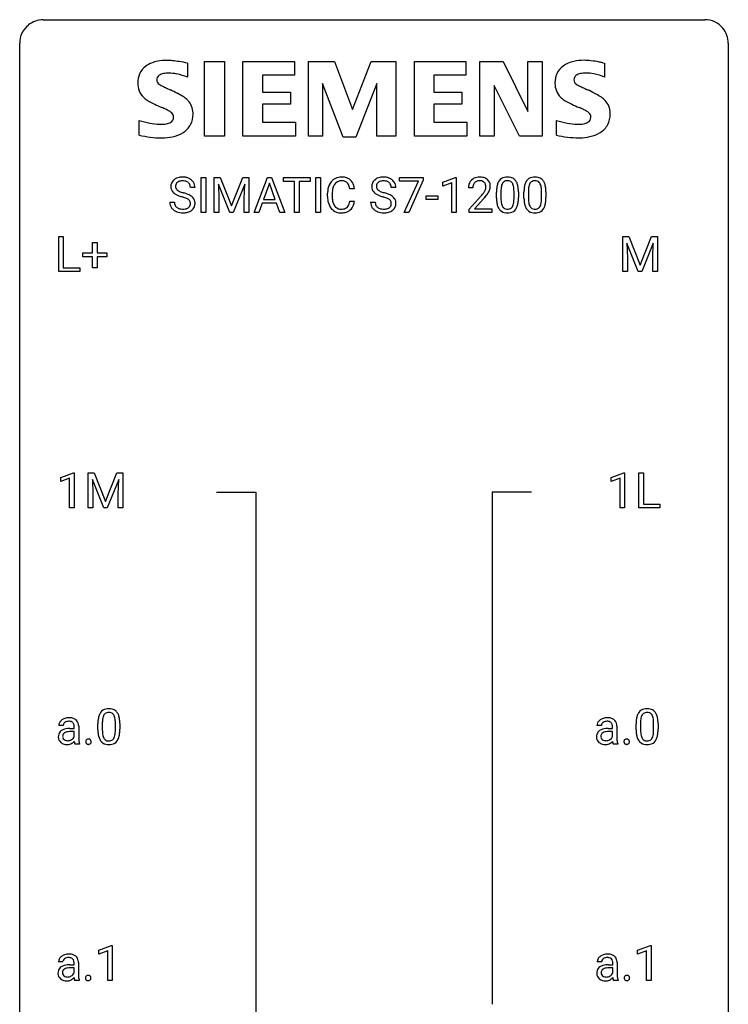
# Model space of a CAD drawing. Extents: x 2.8 to 26.6, y -2.8 to 92.5.
# Drawn here: x 2.8 to 26.6, y 59.4 to 92.5 of the extents above; entities that cross this region are included whole.
import ezdxf

# ---------------------------------------------------------------- set-up
doc = ezdxf.new("R2010")
doc.units = 0
doc.layers.add('DEFAULT_255_1_234', color=255, linetype='CONTINUOUS')
doc.layers.add('DEFAULT_255_2_778', color=255, linetype='CONTINUOUS')

msp = doc.modelspace()

# ---------------------------------------------------------------- linework, layer by layer
at = {"layer": 'DEFAULT_255_1_234'}
for p, q in [((8.881, 86), (8.881, 87.169)), ((8.881, 87.169), (9.035, 87.169)), ((9.035, 87.169), (9.035, 86)), ((9.317, 87.169), (9.516, 87.169)), ((9.317, 86), (9.317, 87.169)), ((9.516, 87.169), (9.898, 86.215)), ((9.898, 86.215), (10.281, 87.169)), ((10.281, 87.169), (10.481, 87.169)), ((10.481, 87.169), (10.481, 86)), ((10.654, 86), (11.101, 87.169)), ((11.101, 87.169), (11.236, 87.169)), ((11.236, 87.169), (11.683, 86)), ((11.64, 87.042), (11.64, 87.169)), ((11.64, 87.169), (12.545, 87.169)), ((12.015, 87.042), (11.64, 87.042)), ((12.015, 86), (12.015, 87.042)), ((12.545, 87.042), (12.169, 87.042)), ((12.169, 87.042), (12.169, 86)), ((12.545, 87.169), (12.545, 87.042)), ((12.729, 86), (12.729, 87.169)), ((12.729, 87.169), (12.884, 87.169)), ((12.884, 87.169), (12.884, 86)), ((15.545, 87.047), (15.545, 87.169)), ((15.545, 87.169), (16.336, 87.169)), ((16.178, 87.047), (15.545, 87.047)), ((15.696, 86), (16.178, 87.047)), ((16.336, 87.086), (15.851, 86)), ((16.336, 87.169), (16.336, 87.086)), ((16.998, 87.015), (17.423, 87.175)), ((16.998, 86.88), (16.998, 87.015)), ((17.297, 86.99), (16.998, 86.88)), ((17.297, 86), (17.297, 86.99)), ((17.423, 87.175), (17.446, 87.175)), ((17.446, 87.175), (17.446, 86)), ((8.669, 86.831), (8.514, 86.831)), ((9.839, 86), (9.456, 86.944)), ((9.456, 86.944), (9.471, 86.455)), ((10.341, 86.947), (9.957, 86)), ((10.326, 86.455), (10.341, 86.947)), ((11.168, 86.979), (10.97, 86.432)), ((11.367, 86.432), (11.168, 86.979)), ((14.026, 86.793), (13.871, 86.793)), ((15.419, 86.831), (15.264, 86.831)), ((18.008, 86.825), (17.859, 86.825)), ((18.801, 86.478), (18.801, 86.677)), ((18.949, 86.713), (18.949, 86.475)), ((19.39, 86.458), (19.39, 86.702)), ((19.539, 86.691), (19.539, 86.498)), ((19.724, 86.478), (19.724, 86.677)), ((19.873, 86.713), (19.873, 86.475)), ((20.314, 86.458), (20.314, 86.702)), ((20.462, 86.691), (20.462, 86.498)), ((7.822, 86.339), (7.977, 86.339)), ((9.471, 86.455), (9.471, 86)), ((10.326, 86), (10.326, 86.455)), ((10.97, 86.432), (11.367, 86.432)), ((13.125, 86.53), (13.125, 86.642)), ((13.28, 86.638), (13.28, 86.525)), ((13.871, 86.371), (14.026, 86.371)), ((14.572, 86.339), (14.727, 86.339)), ((16.437, 86.436), (16.437, 86.557)), ((16.437, 86.557), (16.829, 86.557)), ((16.829, 86.436), (16.437, 86.436)), ((16.829, 86.557), (16.829, 86.436)), ((17.882, 86.107), (18.287, 86.556)), ((18.374, 86.461), (18.061, 86.121)), ((9.035, 86), (8.881, 86)), ((9.471, 86), (9.317, 86)), ((9.957, 86), (9.839, 86)), ((10.481, 86), (10.326, 86)), ((10.813, 86), (10.654, 86)), ((10.923, 86.305), (10.813, 86)), ((11.413, 86.305), (10.923, 86.305)), ((11.525, 86), (11.413, 86.305)), ((11.683, 86), (11.525, 86)), ((12.169, 86), (12.015, 86)), ((12.884, 86), (12.729, 86)), ((15.851, 86), (15.696, 86)), ((17.446, 86), (17.297, 86)), ((17.882, 86), (17.882, 86.107)), ((18.648, 86), (17.882, 86)), ((18.061, 86.121), (18.648, 86.121)), ((18.648, 86.121), (18.648, 86)), ((4.09, 84.015), (4.09, 85.185)), ((4.09, 85.185), (4.245, 85.185)), ((4.245, 85.185), (4.245, 84.141)), ((23.045, 85.185), (23.244, 85.185)), ((23.045, 84.015), (23.045, 85.185)), ((23.244, 85.185), (23.627, 84.231)), ((23.627, 84.231), (24.009, 85.185)), ((24.009, 85.185), (24.209, 85.185)), ((24.209, 85.185), (24.209, 84.015)), ((5.228, 84.643), (5.228, 84.984)), ((5.228, 84.984), (5.377, 84.984)), ((5.377, 84.984), (5.377, 84.643)), ((23.567, 84.015), (23.184, 84.96)), ((23.184, 84.96), (23.199, 84.471)), ((24.069, 84.962), (23.685, 84.015)), ((24.055, 84.471), (24.069, 84.962)), ((4.902, 84.502), (4.902, 84.643)), ((4.902, 84.643), (5.228, 84.643)), ((5.228, 84.502), (4.902, 84.502)), ((5.228, 84.133), (5.228, 84.502)), ((5.377, 84.643), (5.703, 84.643)), ((5.703, 84.502), (5.377, 84.502)), ((5.377, 84.502), (5.377, 84.133)), ((5.703, 84.643), (5.703, 84.502)), ((23.199, 84.471), (23.199, 84.015)), ((24.055, 84.015), (24.055, 84.471)), ((4.799, 84.015), (4.09, 84.015)), ((4.245, 84.141), (4.799, 84.141)), ((4.799, 84.141), (4.799, 84.015)), ((5.377, 84.133), (5.228, 84.133)), ((23.199, 84.015), (23.045, 84.015)), ((23.685, 84.015), (23.567, 84.015)), ((24.209, 84.015), (24.055, 84.015)), ((4.158, 77.093), (4.584, 77.253)), ((4.158, 76.958), (4.158, 77.093)), ((4.458, 77.068), (4.158, 76.958)), ((4.458, 76.078), (4.458, 77.068)), ((4.584, 77.253), (4.607, 77.253)), ((4.607, 77.253), (4.607, 76.078)), ((5.081, 77.247), (5.28, 77.247)), ((5.081, 76.078), (5.081, 77.247)), ((5.28, 77.247), (5.663, 76.293)), ((5.663, 76.293), (6.045, 77.247)), ((6.045, 77.247), (6.245, 77.247)), ((6.245, 77.247), (6.245, 76.078)), ((22.658, 77.093), (23.084, 77.253)), ((22.658, 76.958), (22.658, 77.093)), ((22.958, 77.068), (22.658, 76.958)), ((22.958, 76.078), (22.958, 77.068)), ((23.084, 77.253), (23.107, 77.253)), ((23.107, 77.253), (23.107, 76.078)), ((23.581, 76.078), (23.581, 77.247)), ((23.581, 77.247), (23.736, 77.247)), ((23.736, 77.247), (23.736, 76.204)), ((5.603, 76.078), (5.22, 77.022)), ((5.22, 77.022), (5.235, 76.533)), ((6.105, 77.025), (5.721, 76.078)), ((6.091, 76.533), (6.105, 77.025)), ((5.235, 76.533), (5.235, 76.078)), ((6.091, 76.078), (6.091, 76.533)), ((4.607, 76.078), (4.458, 76.078)), ((5.235, 76.078), (5.081, 76.078)), ((5.721, 76.078), (5.603, 76.078)), ((6.245, 76.078), (6.091, 76.078)), ((23.107, 76.078), (22.958, 76.078)), ((24.29, 76.078), (23.581, 76.078)), ((23.736, 76.204), (24.29, 76.204)), ((24.29, 76.204), (24.29, 76.078)), ((5.406, 68.619), (5.406, 68.817)), ((5.555, 68.854), (5.555, 68.616)), ((5.996, 68.599), (5.996, 68.842)), ((6.145, 68.832), (6.145, 68.639)), ((23.493, 68.619), (23.493, 68.817)), ((23.641, 68.854), (23.641, 68.616)), ((24.082, 68.599), (24.082, 68.842)), ((24.231, 68.832), (24.231, 68.639)), ((4.241, 68.768), (4.092, 68.768)), ((4.468, 68.667), (4.612, 68.667)), ((4.612, 68.562), (4.496, 68.562)), ((4.612, 68.667), (4.612, 68.736)), ((4.612, 68.384), (4.612, 68.562)), ((4.761, 68.744), (4.761, 68.344)), ((22.327, 68.768), (22.178, 68.768)), ((22.554, 68.667), (22.698, 68.667)), ((22.698, 68.562), (22.582, 68.562)), ((22.698, 68.667), (22.698, 68.736)), ((22.698, 68.384), (22.698, 68.562)), ((22.847, 68.744), (22.847, 68.344)), ((4.791, 68.14), (4.635, 68.14)), ((4.791, 68.153), (4.791, 68.14)), ((22.878, 68.14), (22.722, 68.14)), ((22.878, 68.153), (22.878, 68.14)), ((5.442, 61.218), (5.868, 61.378)), ((5.442, 61.083), (5.442, 61.218)), ((5.742, 61.193), (5.442, 61.083)), ((5.742, 60.203), (5.742, 61.193)), ((5.868, 61.378), (5.891, 61.378)), ((5.891, 61.378), (5.891, 60.203)), ((23.545, 61.218), (23.971, 61.378)), ((23.545, 61.083), (23.545, 61.218)), ((23.845, 61.193), (23.545, 61.083)), ((23.845, 60.203), (23.845, 61.193)), ((23.971, 61.378), (23.994, 61.378)), ((23.994, 61.378), (23.994, 60.203)), ((4.233, 60.831), (4.083, 60.831)), ((4.459, 60.73), (4.604, 60.73)), ((4.604, 60.625), (4.487, 60.625)), ((4.604, 60.73), (4.604, 60.798)), ((4.604, 60.446), (4.604, 60.625)), ((4.752, 60.806), (4.752, 60.406)), ((22.336, 60.831), (22.186, 60.831)), ((22.562, 60.73), (22.707, 60.73)), ((22.707, 60.625), (22.59, 60.625)), ((22.707, 60.73), (22.707, 60.798)), ((22.707, 60.446), (22.707, 60.625)), ((22.855, 60.806), (22.855, 60.406)), ((4.783, 60.203), (4.627, 60.203)), ((4.783, 60.216), (4.783, 60.203)), ((5.891, 60.203), (5.742, 60.203)), ((22.886, 60.203), (22.73, 60.203)), ((22.886, 60.216), (22.886, 60.203)), ((23.994, 60.203), (23.845, 60.203))]:
    msp.add_line(p, q, dxfattribs=at)
for centre, radius, start, end in [((8.138, 86.871), 0.28, 132.4834, 181.0242), ((8.198, 86.815), 0.361, 129.2532, 133.4243), ((8.213, 86.793), 0.388, 101.9878, 128.8743), ((8.178, 86.879), 0.163, 127.7287, 176.7105), ((8.203, 86.849), 0.201, 114.0401, 127.9851), ((8.23, 86.785), 0.271, 99.0695, 113.7659), ((8.253, 86.621), 0.564, 89.5907, 102.3169), ((8.254, 86.64), 0.418, 89.6698, 99.231), ((8.26, 86.653), 0.532, 77.2361, 90.3248), ((8.257, 86.601), 0.457, 86.264, 90.0526), ((8.267, 86.722), 0.336, 73.7888, 86.6653), ((8.301, 86.832), 0.221, 48.5928, 74.1242), ((8.28, 86.75), 0.433, 63.8378, 77.0809), ((8.317, 86.852), 0.195, 14.9781, 48.2004), ((8.308, 86.801), 0.375, 45.9864, 64.1608), ((8.334, 86.831), 0.335, 32.2747, 45.6547), ((8.341, 86.833), 0.329, 359.6507, 32.613), ((13.605, 86.735), 0.464, 136.7831, 155.2473), ((13.566, 86.768), 0.413, 121.7633, 136.4281), ((13.58, 86.743), 0.441, 95.646, 121.5491), ((13.579, 86.789), 0.267, 109.2998, 143.3038), ((13.592, 86.738), 0.32, 89.3452, 108.5745), ((13.595, 86.632), 0.553, 89.9242, 96.1378), ((13.6, 86.644), 0.541, 76.6779, 90.4563), ((13.596, 86.62), 0.438, 87.3815, 90.0241), ((13.604, 86.726), 0.332, 74.7009, 87.8124), ((13.634, 86.833), 0.221, 47.4372, 75.0698), ((13.64, 86.803), 0.378, 47.4858, 76.9287), ((13.629, 86.834), 0.224, 27.8167, 46.4008), ((13.625, 86.793), 0.395, 16.5424, 46.8933), ((14.888, 86.871), 0.28, 132.4834, 181.0242), ((14.948, 86.815), 0.361, 129.2532, 133.4243), ((14.963, 86.793), 0.388, 101.9878, 128.8743), ((14.928, 86.879), 0.163, 127.7287, 176.7105), ((14.952, 86.849), 0.201, 114.0401, 127.9851), ((14.98, 86.785), 0.271, 99.0695, 113.7659), ((15.002, 86.621), 0.564, 89.5907, 102.3169), ((15.004, 86.64), 0.418, 89.6698, 99.231), ((15.009, 86.653), 0.532, 77.2361, 90.3248), ((15.007, 86.601), 0.457, 86.264, 90.0526), ((15.017, 86.722), 0.336, 73.7888, 86.6653), ((15.05, 86.832), 0.221, 48.5928, 74.1242), ((15.03, 86.75), 0.433, 63.8378, 77.0809), ((15.067, 86.852), 0.195, 14.9781, 48.2004), ((15.058, 86.801), 0.375, 45.9864, 64.1608), ((15.084, 86.831), 0.335, 32.2747, 45.6547), ((15.091, 86.833), 0.329, 359.6507, 32.613), ((18.186, 86.851), 0.324, 133.4541, 162.947), ((18.204, 86.832), 0.35, 100.7869, 133.4384), ((18.219, 86.856), 0.208, 136.1757, 166.3675), ((18.207, 86.866), 0.192, 129.7279, 135.7542), ((18.215, 86.854), 0.207, 102.1739, 129.2062), ((18.239, 86.677), 0.508, 89.6605, 101.3704), ((18.239, 86.75), 0.313, 89.5461, 102.5419), ((18.245, 86.683), 0.502, 78.2171, 90.413), ((18.242, 86.804), 0.259, 82.1602, 90.1506), ((18.256, 86.878), 0.184, 43.4415, 83.1661), ((18.281, 86.845), 0.336, 55.9268, 78.4889), ((18.248, 86.87), 0.195, 16.1715, 43.5284), ((18.3, 86.879), 0.297, 47.9292, 55.4054), ((18.311, 86.889), 0.283, 4.3348, 48.0561), ((19.252, 86.817), 0.437, 148.7922, 164.5684), ((19.157, 86.87), 0.328, 144.5884, 148.1176), ((19.123, 86.894), 0.286, 101.6441, 144.5142), ((19.148, 86.892), 0.168, 105.7981, 149.7388), ((19.166, 86.725), 0.46, 89.5284, 102.582), ((19.167, 86.826), 0.237, 89.3807, 105.6763), ((19.173, 86.721), 0.464, 77.0438, 90.5081), ((19.17, 86.8), 0.263, 81.106, 90.2185), ((19.188, 86.888), 0.173, 30.7408, 82.4657), ((19.214, 86.885), 0.295, 48.2779, 77.4995), ((19.221, 86.898), 0.281, 36.3142, 47.6306), ((19.134, 86.839), 0.386, 18.2932, 35.6769), ((20.176, 86.817), 0.437, 148.7922, 164.5684), ((20.081, 86.87), 0.328, 144.5884, 148.1176), ((20.047, 86.894), 0.286, 101.6441, 144.5142), ((20.072, 86.892), 0.168, 105.7981, 149.7388), ((20.089, 86.725), 0.46, 89.5284, 102.582), ((20.09, 86.826), 0.237, 89.3807, 105.6763), ((20.097, 86.721), 0.464, 77.0438, 90.5081), ((20.094, 86.8), 0.263, 81.106, 90.2185), ((20.112, 86.888), 0.173, 30.7408, 82.4657), ((20.137, 86.885), 0.295, 48.2779, 77.4995), ((20.145, 86.898), 0.281, 36.3142, 47.6306), ((20.058, 86.839), 0.386, 18.2932, 35.6769), ((8.139, 86.864), 0.28, 179.5062, 199.8695), ((8.132, 86.865), 0.274, 200.6782, 228.1764), ((8.181, 86.913), 0.342, 227.4065, 229.9881), ((8.246, 86.869), 0.232, 175.1779, 180.0582), ((8.162, 86.868), 0.147, 179.6142, 228.1246), ((8.206, 86.909), 0.207, 226.578, 230.88), ((8.253, 86.971), 0.285, 231.4635, 241.9261), ((8.373, 87.191), 0.536, 241.7179, 248.326), ((8.512, 87.535), 0.906, 248.2008, 252.4528), ((8.632, 87.907), 1.297, 252.3391, 254.3469), ((7.878, 85.209), 1.504, 71.0197, 74.4087), ((8.247, 86.833), 0.268, 359.4693, 14.9832), ((13.902, 86.646), 0.777, 169.5837, 180.2758), ((13.719, 86.68), 0.59, 155.0366, 169.6003), ((14.113, 86.64), 0.832, 174.342, 180.143), ((13.85, 86.669), 0.568, 162.9374, 174.6209), ((13.655, 86.731), 0.363, 143.0753, 163.1917), ((13.519, 86.775), 0.349, 15.7653, 27.9411), ((13.32, 86.717), 0.556, 7.8892, 15.9239), ((13.464, 86.74), 0.564, 5.4072, 17.0365), ((14.889, 86.864), 0.28, 179.5062, 199.8695), ((14.882, 86.865), 0.274, 200.6782, 228.1764), ((14.931, 86.913), 0.342, 227.4065, 229.9881), ((14.996, 86.869), 0.232, 175.1779, 180.0582), ((14.912, 86.868), 0.147, 179.6142, 228.1246), ((14.956, 86.909), 0.207, 226.578, 230.88), ((15.003, 86.971), 0.285, 231.4635, 241.9261), ((15.123, 87.191), 0.536, 241.7179, 248.326), ((15.261, 87.535), 0.906, 248.2008, 252.4528), ((15.382, 87.907), 1.297, 252.3391, 254.3469), ((14.628, 85.209), 1.504, 71.0197, 74.4087), ((14.996, 86.833), 0.268, 359.4693, 14.9832), ((18.266, 86.829), 0.407, 163.2879, 180.5582), ((18.32, 86.829), 0.312, 165.9093, 178.8684), ((18.406, 86.825), 0.398, 178.4382, 180.0084), ((17.466, 87.319), 1.119, 320.7373, 323.9737), ((17.858, 87.035), 0.635, 323.8962, 328.6421), ((18.063, 86.909), 0.395, 328.8299, 331.7899), ((18.163, 86.857), 0.282, 331.4255, 352.9365), ((18.197, 86.856), 0.248, 359.4866, 15.934), ((18.176, 86.854), 0.269, 353.2249, 0.0169), ((17.973, 86.983), 0.641, 326.9135, 338.3505), ((18.244, 86.878), 0.35, 337.8914, 358.9968), ((18.201, 86.872), 0.393, 359.9252, 5.5968), ((19.995, 86.682), 1.195, 173.7676, 180.2316), ((19.544, 86.733), 0.74, 164.3059, 173.9002), ((20.097, 86.703), 1.148, 177.8632, 179.5044), ((19.794, 86.717), 0.844, 172.0259, 178.0703), ((19.464, 86.765), 0.511, 163.3763, 172.1411), ((19.255, 86.828), 0.292, 149.4209, 163.6286), ((19.136, 86.854), 0.236, 24.2871, 31.3936), ((19.018, 86.804), 0.363, 12.0806, 23.8174), ((18.743, 86.743), 0.646, 4.8362, 12.2905), ((18.322, 86.705), 1.068, 359.809, 4.9408), ((18.88, 86.752), 0.654, 8.0247, 18.5605), ((18.463, 86.691), 1.075, 1.1274, 8.1718), ((18.14, 86.678), 1.399, 0.5424, 1.3863), ((20.919, 86.682), 1.195, 173.7676, 180.2316), ((20.467, 86.733), 0.74, 164.3059, 173.9002), ((21.021, 86.703), 1.148, 177.8632, 179.5044), ((20.718, 86.717), 0.844, 172.0259, 178.0703), ((20.388, 86.765), 0.511, 163.3763, 172.1411), ((20.178, 86.828), 0.292, 149.4209, 163.6286), ((20.059, 86.854), 0.236, 24.2871, 31.3936), ((19.942, 86.804), 0.363, 12.0806, 23.8174), ((19.667, 86.743), 0.646, 4.8362, 12.2905), ((19.246, 86.705), 1.068, 359.809, 4.9408), ((19.803, 86.752), 0.654, 8.0247, 18.5605), ((19.387, 86.691), 1.075, 1.1274, 8.1718), ((19.063, 86.678), 1.399, 0.5424, 1.3863), ((8.131, 86.335), 0.309, 179.2419, 215.2648), ((8.259, 87.013), 0.469, 230.4982, 241.8087), ((8.207, 86.336), 0.23, 179.3355, 199.1046), ((8.412, 87.293), 0.788, 241.6337, 249.0065), ((8.58, 87.726), 1.252, 248.9199, 254.144), ((7.794, 84.979), 1.604, 71.7183, 73.9259), ((7.973, 85.518), 1.037, 68.0063, 71.8053), ((8.145, 85.941), 0.58, 62.2515, 68.1221), ((8.047, 85.698), 0.986, 66.1847, 71.0864), ((8.284, 86.201), 0.285, 52.7386, 62.4979), ((8.203, 86.049), 0.603, 59.3536, 66.2692), ((8.366, 86.31), 0.149, 16.4723, 52.6262), ((8.321, 86.297), 0.196, 359.4179, 16.1972), ((8.292, 86.199), 0.428, 49.1021, 59.3294), ((8.374, 86.292), 0.304, 32.792, 49.2506), ((8.406, 86.315), 0.264, 31.1181, 32.4005), ((8.397, 86.312), 0.274, 8.1117, 30.7959), ((8.316, 86.298), 0.356, 359.8389, 8.4707), ((14.087, 86.53), 0.962, 179.9919, 181.5394), ((13.88, 86.519), 0.755, 181.1219, 193.8756), ((13.643, 86.457), 0.51, 193.548, 219.5757), ((14.02, 86.521), 0.739, 179.6818, 189.1505), ((13.77, 86.479), 0.486, 188.9911, 203.5773), ((13.319, 86.452), 0.558, 343.1446, 351.0106), ((13.165, 86.481), 0.715, 350.7157, 351.1602), ((13.478, 86.43), 0.551, 340.1774, 353.7814), ((14.881, 86.335), 0.309, 179.2419, 215.2648), ((15.009, 87.013), 0.469, 230.4982, 241.8087), ((14.957, 86.336), 0.23, 179.3355, 199.1046), ((15.162, 87.293), 0.788, 241.6337, 249.0065), ((15.33, 87.726), 1.252, 248.9199, 254.144), ((14.544, 84.979), 1.604, 71.7183, 73.9259), ((14.723, 85.518), 1.037, 68.0063, 71.8053), ((14.895, 85.941), 0.58, 62.2515, 68.1221), ((14.797, 85.698), 0.986, 66.1847, 71.0864), ((15.034, 86.201), 0.285, 52.7386, 62.4979), ((14.953, 86.049), 0.603, 59.3536, 66.2692), ((15.116, 86.31), 0.149, 16.4723, 52.6262), ((15.07, 86.297), 0.196, 359.4179, 16.1972), ((15.042, 86.199), 0.428, 49.1021, 59.3294), ((15.123, 86.292), 0.304, 32.792, 49.2506), ((15.156, 86.315), 0.264, 31.1181, 32.4005), ((15.147, 86.312), 0.274, 8.1117, 30.7959), ((15.066, 86.298), 0.356, 359.8389, 8.4707), ((16.938, 87.749), 1.801, 318.5132, 320.7828), ((17.191, 87.554), 1.611, 317.2587, 319.9046), ((17.574, 87.238), 1.115, 319.6473, 327.0958), ((20.153, 86.496), 1.353, 180.7449, 181.151), ((19.873, 86.486), 1.072, 180.8976, 188.0056), ((19.477, 86.428), 0.673, 187.8816, 198.2347), ((19.99, 86.472), 1.04, 179.7996, 185.246), ((19.585, 86.433), 0.634, 185.1412, 193.008), ((18.874, 86.406), 0.512, 343.0499, 351.9393), ((18.528, 86.457), 0.862, 351.8069, 357.7959), ((18.204, 86.473), 1.186, 357.5872, 359.2678), ((18.778, 86.442), 0.758, 344.4935, 353.9765), ((18.314, 86.494), 1.225, 353.8442, 0.2288), ((21.077, 86.496), 1.353, 180.7449, 181.151), ((20.797, 86.486), 1.072, 180.8976, 188.0056), ((20.401, 86.428), 0.673, 187.8816, 198.2347), ((20.913, 86.472), 1.04, 179.7996, 185.246), ((20.509, 86.433), 0.634, 185.1412, 193.008), ((19.798, 86.406), 0.512, 343.0499, 351.9393), ((19.451, 86.457), 0.862, 351.8069, 357.7959), ((19.128, 86.473), 1.186, 357.5872, 359.2678), ((19.702, 86.442), 0.758, 344.4935, 353.9765), ((19.238, 86.494), 1.225, 353.8442, 0.2288), ((8.158, 86.354), 0.342, 215.3403, 233.0843), ((8.213, 86.429), 0.436, 233.167, 246.4951), ((8.174, 86.327), 0.196, 199.8829, 232.7063), ((8.255, 86.517), 0.533, 246.1383, 248.0543), ((8.221, 86.387), 0.272, 232.3738, 255.5137), ((8.261, 86.536), 0.553, 248.2708, 270.4056), ((8.256, 86.511), 0.401, 255.2446, 267.5321), ((8.264, 86.634), 0.525, 267.1558, 270.0287), ((8.267, 86.59), 0.48, 269.7, 278.166), ((8.278, 86.56), 0.576, 272.4383, 284.6465), ((8.293, 86.417), 0.305, 278.0231, 290.6255), ((8.327, 86.324), 0.206, 290.662, 307.0371), ((8.327, 86.378), 0.387, 284.3734, 307.1424), ((8.358, 86.287), 0.159, 306.3944, 355.3031), ((8.306, 86.295), 0.21, 354.366, 0.0699), ((8.35, 86.342), 0.345, 307.6552, 308.453), ((8.396, 86.291), 0.276, 307.5917, 336.4316), ((8.378, 86.293), 0.293, 337.4731, 0.7537), ((13.56, 86.387), 0.401, 219.3627, 250.0612), ((13.662, 86.434), 0.369, 203.9077, 215.1312), ((13.569, 86.363), 0.252, 213.9072, 263.8849), ((13.577, 86.45), 0.467, 250.7885, 270.6489), ((13.582, 86.441), 0.332, 263.1759, 270.1031), ((13.585, 86.566), 0.456, 269.672, 279.0609), ((13.588, 86.565), 0.581, 269.9359, 282.8096), ((13.612, 86.405), 0.293, 278.875, 293.6347), ((13.632, 86.383), 0.394, 282.4333, 310.7514), ((13.644, 86.33), 0.211, 293.8553, 310.0519), ((13.644, 86.323), 0.206, 311.0647, 332.0108), ((13.525, 86.389), 0.342, 331.6589, 343.2879), ((13.635, 86.372), 0.384, 311.4559, 340.4422), ((14.908, 86.354), 0.342, 215.3403, 233.0843), ((14.963, 86.429), 0.436, 233.167, 246.4951), ((14.924, 86.327), 0.196, 199.8829, 232.7063), ((15.005, 86.517), 0.533, 246.1383, 248.0543), ((14.971, 86.387), 0.272, 232.3738, 255.5137), ((15.011, 86.536), 0.553, 248.2708, 270.4056), ((15.005, 86.511), 0.401, 255.2446, 267.5321), ((15.014, 86.634), 0.525, 267.1558, 270.0287), ((15.017, 86.59), 0.48, 269.7, 278.166), ((15.028, 86.56), 0.576, 272.4383, 284.6465), ((15.043, 86.417), 0.305, 278.0231, 290.6255), ((15.077, 86.324), 0.206, 290.662, 307.0371), ((15.077, 86.378), 0.387, 284.3734, 307.1424), ((15.107, 86.287), 0.159, 306.3944, 355.3031), ((15.056, 86.295), 0.21, 354.366, 0.0699), ((15.1, 86.342), 0.345, 307.6552, 308.453), ((15.146, 86.291), 0.276, 307.5917, 336.4316), ((15.128, 86.293), 0.293, 337.4731, 0.7537), ((19.229, 86.345), 0.41, 197.9694, 215.2624), ((19.127, 86.276), 0.287, 215.8618, 257.2789), ((19.321, 86.371), 0.363, 192.7898, 205.2508), ((19.216, 86.324), 0.248, 205.8005, 211.2538), ((19.164, 86.289), 0.185, 210.379, 238.4008), ((19.167, 86.431), 0.447, 256.6229, 270.5104), ((19.162, 86.294), 0.188, 239.6521, 265.9794), ((19.171, 86.361), 0.256, 265.1315, 270.0603), ((19.174, 86.328), 0.224, 269.3315, 287.2178), ((19.174, 86.443), 0.459, 269.5977, 281.6734), ((19.187, 86.278), 0.171, 287.7958, 329.0809), ((19.214, 86.276), 0.288, 280.5801, 324.9173), ((19.092, 86.338), 0.284, 328.6635, 343.3325), ((19.177, 86.302), 0.334, 324.9352, 328.616), ((19.077, 86.357), 0.447, 329.2804, 344.7473), ((20.152, 86.345), 0.41, 197.9694, 215.2624), ((20.05, 86.276), 0.287, 215.8618, 257.2789), ((20.245, 86.371), 0.363, 192.7898, 205.2508), ((20.14, 86.324), 0.248, 205.8005, 211.2538), ((20.088, 86.289), 0.185, 210.379, 238.4008), ((20.091, 86.431), 0.447, 256.6229, 270.5104), ((20.086, 86.294), 0.188, 239.6521, 265.9794), ((20.094, 86.361), 0.256, 265.1315, 270.0603), ((20.097, 86.328), 0.224, 269.3315, 287.2178), ((20.098, 86.443), 0.459, 269.5977, 281.6734), ((20.111, 86.278), 0.171, 287.7958, 329.0809), ((20.138, 86.276), 0.288, 280.5801, 324.9173), ((20.015, 86.338), 0.284, 328.6635, 343.3325), ((20.1, 86.302), 0.334, 324.9352, 328.616), ((20.001, 86.357), 0.447, 329.2804, 344.7473), ((8.265, 86.74), 0.756, 269.9708, 272.8178), ((13.582, 86.71), 0.727, 270.0021, 270.3582), ((15.015, 86.74), 0.756, 269.9708, 272.8178), ((5.858, 68.957), 0.437, 148.7922, 164.5684), ((5.763, 69.01), 0.328, 144.5884, 148.1176), ((5.729, 69.034), 0.286, 101.6441, 144.5142), ((5.754, 69.033), 0.168, 105.7981, 149.7388), ((5.771, 68.865), 0.46, 89.5284, 102.582), ((5.773, 68.966), 0.237, 89.3807, 105.6763), ((5.779, 68.862), 0.464, 77.0438, 90.5081), ((5.776, 68.941), 0.263, 81.106, 90.2185), ((5.794, 69.029), 0.173, 30.7408, 82.4657), ((5.819, 69.026), 0.295, 48.2779, 77.4995), ((5.827, 69.039), 0.281, 36.3142, 47.6306), ((5.74, 68.98), 0.386, 18.2932, 35.6769), ((23.945, 68.957), 0.437, 148.7922, 164.5684), ((23.849, 69.01), 0.328, 144.5884, 148.1176), ((23.815, 69.034), 0.286, 101.6441, 144.5142), ((23.841, 69.033), 0.168, 105.7981, 149.7388), ((23.858, 68.865), 0.46, 89.5284, 102.582), ((23.859, 68.966), 0.237, 89.3807, 105.6763), ((23.866, 68.862), 0.464, 77.0438, 90.5081), ((23.862, 68.941), 0.263, 81.106, 90.2185), ((23.88, 69.029), 0.173, 30.7408, 82.4657), ((23.906, 69.026), 0.295, 48.2779, 77.4995), ((23.913, 69.039), 0.281, 36.3142, 47.6306), ((23.826, 68.98), 0.386, 18.2932, 35.6769), ((4.282, 68.767), 0.19, 151.6375, 179.6794), ((4.342, 68.737), 0.257, 142.4988, 152.1325), ((4.374, 68.712), 0.298, 120.8285, 142.4132), ((4.415, 68.647), 0.375, 113.9638, 121.187), ((4.349, 68.769), 0.108, 141.3334, 180.3475), ((4.429, 68.614), 0.411, 93.3785, 113.8198), ((4.387, 68.739), 0.156, 126.173, 141.5004), ((4.411, 68.709), 0.195, 103.4485, 126.5404), ((4.426, 68.645), 0.26, 89.5853, 103.4592), ((4.437, 68.538), 0.488, 89.9746, 93.7491), ((4.429, 68.586), 0.32, 85.3352, 90.0851), ((4.44, 68.541), 0.484, 79.1326, 90.3872), ((4.438, 68.678), 0.228, 72.611, 85.7233), ((4.463, 68.754), 0.148, 45.8098, 73.0032), ((4.473, 68.704), 0.319, 60.1436, 79.3655), ((4.459, 68.752), 0.151, 14.2187, 45.2026), ((4.498, 68.753), 0.263, 48.6192, 59.6467), ((4.503, 68.759), 0.255, 9.0349, 48.4845), ((4.396, 68.736), 0.365, 1.209, 10.0233), ((6.601, 68.822), 1.195, 173.7676, 180.2316), ((6.149, 68.873), 0.74, 164.3059, 173.9002), ((6.703, 68.844), 1.148, 177.8632, 179.5044), ((6.4, 68.858), 0.844, 172.0259, 178.0703), ((6.07, 68.905), 0.511, 163.3763, 172.1411), ((5.861, 68.969), 0.292, 149.4209, 163.6286), ((5.742, 68.995), 0.236, 24.2871, 31.3936), ((5.624, 68.945), 0.363, 12.0806, 23.8174), ((5.349, 68.884), 0.646, 4.8362, 12.2905), ((4.928, 68.846), 1.068, 359.809, 4.9408), ((5.485, 68.893), 0.654, 8.0247, 18.5605), ((5.069, 68.831), 1.075, 1.1274, 8.1718), ((4.746, 68.819), 1.399, 0.5424, 1.3863), ((22.368, 68.767), 0.19, 151.6375, 179.6794), ((22.428, 68.737), 0.257, 142.4988, 152.1325), ((22.46, 68.712), 0.298, 120.8285, 142.4132), ((22.502, 68.647), 0.375, 113.9638, 121.187), ((22.436, 68.769), 0.108, 141.3334, 180.3475), ((22.515, 68.614), 0.411, 93.3785, 113.8198), ((22.474, 68.739), 0.156, 126.173, 141.5004), ((22.497, 68.709), 0.195, 103.4485, 126.5404), ((22.513, 68.645), 0.26, 89.5853, 103.4592), ((22.523, 68.538), 0.488, 89.9746, 93.7491), ((22.515, 68.586), 0.32, 85.3352, 90.0851), ((22.527, 68.541), 0.484, 79.1326, 90.3872), ((22.524, 68.678), 0.228, 72.611, 85.7233), ((22.549, 68.754), 0.148, 45.8098, 73.0032), ((22.559, 68.704), 0.319, 60.1436, 79.3655), ((22.545, 68.752), 0.151, 14.2187, 45.2026), ((22.585, 68.753), 0.263, 48.6192, 59.6467), ((22.59, 68.759), 0.255, 9.0349, 48.4845), ((22.482, 68.736), 0.365, 1.209, 10.0233), ((24.688, 68.822), 1.195, 173.7676, 180.2316), ((24.236, 68.873), 0.74, 164.3059, 173.9002), ((24.789, 68.844), 1.148, 177.8632, 179.5044), ((24.486, 68.858), 0.844, 172.0259, 178.0703), ((24.156, 68.905), 0.511, 163.3763, 172.1411), ((23.947, 68.969), 0.292, 149.4209, 163.6286), ((23.828, 68.995), 0.236, 24.2871, 31.3936), ((23.711, 68.945), 0.363, 12.0806, 23.8174), ((23.435, 68.884), 0.646, 4.8362, 12.2905), ((23.014, 68.846), 1.068, 359.809, 4.9408), ((23.572, 68.893), 0.654, 8.0247, 18.5605), ((23.156, 68.831), 1.075, 1.1274, 8.1718), ((22.832, 68.819), 1.399, 0.5424, 1.3863), ((4.359, 68.385), 0.285, 161.0341, 180.6821), ((4.315, 68.396), 0.239, 125.0524, 160.2034), ((4.381, 68.306), 0.351, 106.2672, 125.4299), ((4.353, 68.407), 0.131, 137.4539, 182.1083), ((4.381, 68.373), 0.174, 109.0087, 135.3266), ((4.438, 68.119), 0.547, 95.4857, 106.5349), ((4.447, 68.195), 0.364, 96.9938, 109.7782), ((4.465, 67.869), 0.798, 89.8515, 95.7225), ((4.491, 67.865), 0.697, 89.6429, 97.2871), ((4.401, 68.737), 0.211, 359.5037, 14.3185), ((6.759, 68.637), 1.353, 180.7449, 181.151), ((6.479, 68.626), 1.072, 180.8976, 188.0056), ((6.083, 68.569), 0.673, 187.8816, 198.2347), ((6.595, 68.612), 1.04, 179.7996, 185.246), ((6.191, 68.574), 0.634, 185.1412, 193.008), ((5.48, 68.546), 0.512, 343.0499, 351.9393), ((5.133, 68.597), 0.862, 351.8069, 357.7959), ((4.81, 68.614), 1.186, 357.5872, 359.2678), ((5.384, 68.582), 0.758, 344.4935, 353.9765), ((4.92, 68.634), 1.225, 353.8442, 0.2288), ((22.445, 68.385), 0.285, 161.0341, 180.6821), ((22.401, 68.396), 0.239, 125.0524, 160.2034), ((22.467, 68.306), 0.351, 106.2672, 125.4299), ((22.44, 68.407), 0.131, 137.4539, 182.1083), ((22.467, 68.373), 0.174, 109.0087, 135.3266), ((22.525, 68.119), 0.547, 95.4857, 106.5349), ((22.534, 68.195), 0.364, 96.9938, 109.7782), ((22.552, 67.869), 0.798, 89.8515, 95.7225), ((22.578, 67.865), 0.697, 89.6429, 97.2871), ((22.488, 68.737), 0.211, 359.5037, 14.3185), ((24.845, 68.637), 1.353, 180.7449, 181.151), ((24.565, 68.626), 1.072, 180.8976, 188.0056), ((24.17, 68.569), 0.673, 187.8816, 198.2347), ((24.682, 68.612), 1.04, 179.7996, 185.246), ((24.278, 68.574), 0.634, 185.1412, 193.008), ((23.566, 68.546), 0.512, 343.0499, 351.9393), ((23.22, 68.597), 0.862, 351.8069, 357.7959), ((22.896, 68.614), 1.186, 357.5872, 359.2678), ((23.47, 68.582), 0.758, 344.4935, 353.9765), ((23.006, 68.634), 1.225, 353.8442, 0.2288), ((4.367, 68.381), 0.293, 179.9841, 182.768), ((4.308, 68.375), 0.234, 181.8953, 229.5704), ((4.341, 68.407), 0.279, 228.6141, 255.355), ((4.391, 68.401), 0.168, 179.4393, 195.72), ((4.35, 68.389), 0.125, 195.8684, 230.1572), ((4.374, 68.418), 0.163, 230.1531, 259.7486), ((4.364, 68.496), 0.372, 255.4034, 270.4753), ((4.388, 68.484), 0.23, 259.2464, 270.2915), ((4.37, 68.456), 0.332, 269.5042, 293.248), ((4.389, 68.515), 0.261, 270.0069, 300.5035), ((4.357, 68.474), 0.353, 294.008, 316.7604), ((4.401, 68.502), 0.244, 299.5482, 315.6095), ((4.43, 68.472), 0.202, 315.868, 334.0597), ((5.34, 68.319), 0.731, 186.869, 189.1979), ((5.059, 68.273), 0.446, 189.1576, 192.3971), ((4.863, 68.23), 0.245, 192.2919, 197.3449), ((4.739, 68.191), 0.116, 197.0791, 205.8742), ((5.524, 68.341), 0.764, 179.8161, 185.3206), ((5.255, 68.315), 0.493, 185.2474, 192.7954), ((5.079, 68.275), 0.312, 192.7198, 202.9585), ((5.104, 68.219), 0.107, 163.5418, 180.5078), ((5.11, 68.218), 0.113, 179.9643, 183.9868), ((5.083, 68.215), 0.0861, 182.9228, 222.5983), ((5.085, 68.224), 0.0871, 138.1647, 163.2316), ((5.073, 68.234), 0.0724, 105.6856, 137.8495), ((5.07, 68.202), 0.0679, 222.6244, 239.2478), ((5.078, 68.218), 0.085, 239.7588, 259.3114), ((5.085, 68.196), 0.113, 92.6088, 106.1991), ((5.087, 68.265), 0.134, 259.0491, 270.418), ((5.088, 68.156), 0.152, 89.9661, 93.0733), ((5.089, 68.178), 0.13, 78.4379, 90.4312), ((5.088, 68.287), 0.156, 269.9524, 273.5464), ((5.092, 68.247), 0.115, 273.1293, 286.3135), ((5.099, 68.223), 0.0841, 56.8961, 78.736), ((5.104, 68.209), 0.0755, 285.8515, 315.9415), ((5.105, 68.234), 0.0714, 42.65, 56.3125), ((5.093, 68.222), 0.0888, 3.8143, 42.6366), ((5.098, 68.214), 0.0834, 316.0805, 340.3842), ((5.086, 68.217), 0.095, 340.9376, 0.5751), ((5.064, 68.218), 0.118, 359.9477, 4.8306), ((5.835, 68.485), 0.41, 197.9694, 215.2624), ((5.732, 68.417), 0.287, 215.8618, 257.2789), ((5.927, 68.511), 0.363, 192.7898, 205.2508), ((5.822, 68.465), 0.248, 205.8005, 211.2538), ((5.77, 68.43), 0.185, 210.379, 238.4008), ((5.773, 68.572), 0.447, 256.6229, 270.5104), ((5.768, 68.434), 0.188, 239.6521, 265.9794), ((5.776, 68.502), 0.256, 265.1315, 270.0603), ((5.779, 68.469), 0.224, 269.3315, 287.2178), ((5.78, 68.584), 0.459, 269.5977, 281.6734), ((5.793, 68.419), 0.171, 287.7958, 329.0809), ((5.82, 68.417), 0.288, 280.5801, 324.9173), ((5.697, 68.479), 0.284, 328.6635, 343.3325), ((5.782, 68.443), 0.334, 324.9352, 328.616), ((5.683, 68.497), 0.447, 329.2804, 344.7473), ((22.453, 68.381), 0.293, 179.9841, 182.768), ((22.394, 68.375), 0.234, 181.8953, 229.5704), ((22.427, 68.407), 0.279, 228.6141, 255.355), ((22.477, 68.401), 0.168, 179.4393, 195.72), ((22.436, 68.389), 0.125, 195.8684, 230.1572), ((22.46, 68.418), 0.163, 230.1531, 259.7486), ((22.45, 68.496), 0.372, 255.4034, 270.4753), ((22.474, 68.484), 0.23, 259.2464, 270.2915), ((22.456, 68.456), 0.332, 269.5042, 293.248), ((22.475, 68.515), 0.261, 270.0069, 300.5035), ((22.443, 68.474), 0.353, 294.008, 316.7604), ((22.487, 68.502), 0.244, 299.5482, 315.6095), ((22.516, 68.472), 0.202, 315.868, 334.0597), ((23.426, 68.319), 0.731, 186.869, 189.1979), ((23.145, 68.273), 0.446, 189.1576, 192.3971), ((22.95, 68.23), 0.245, 192.2919, 197.3449), ((22.826, 68.191), 0.116, 197.0791, 205.8742), ((23.611, 68.341), 0.764, 179.8161, 185.3206), ((23.341, 68.315), 0.493, 185.2474, 192.7954), ((23.165, 68.275), 0.312, 192.7198, 202.9585), ((23.19, 68.219), 0.107, 163.5418, 180.5078), ((23.196, 68.218), 0.113, 179.9643, 183.9868), ((23.169, 68.215), 0.0861, 182.9228, 222.5983), ((23.171, 68.224), 0.0871, 138.1647, 163.2316), ((23.16, 68.234), 0.0724, 105.6856, 137.8495), ((23.156, 68.202), 0.0679, 222.6244, 239.2478), ((23.164, 68.218), 0.085, 239.7588, 259.3114), ((23.172, 68.196), 0.113, 92.6088, 106.1991), ((23.174, 68.265), 0.134, 259.0491, 270.418), ((23.175, 68.156), 0.152, 89.9661, 93.0733), ((23.176, 68.178), 0.13, 78.4379, 90.4312), ((23.175, 68.287), 0.156, 269.9524, 273.5464), ((23.178, 68.247), 0.115, 273.1293, 286.3135), ((23.185, 68.223), 0.0841, 56.8961, 78.736), ((23.19, 68.209), 0.0755, 285.8515, 315.9415), ((23.192, 68.234), 0.0714, 42.65, 56.3125), ((23.179, 68.222), 0.0888, 3.8143, 42.6366), ((23.184, 68.214), 0.0834, 316.0805, 340.3842), ((23.173, 68.217), 0.095, 340.9376, 0.5751), ((23.15, 68.218), 0.118, 359.9477, 4.8306), ((23.921, 68.485), 0.41, 197.9694, 215.2624), ((23.819, 68.417), 0.287, 215.8618, 257.2789), ((24.013, 68.511), 0.363, 192.7898, 205.2508), ((23.909, 68.465), 0.248, 205.8005, 211.2538), ((23.856, 68.43), 0.185, 210.379, 238.4008), ((23.859, 68.572), 0.447, 256.6229, 270.5104), ((23.854, 68.434), 0.188, 239.6521, 265.9794), ((23.863, 68.502), 0.256, 265.1315, 270.0603), ((23.866, 68.469), 0.224, 269.3315, 287.2178), ((23.866, 68.584), 0.459, 269.5977, 281.6734), ((23.879, 68.419), 0.171, 287.7958, 329.0809), ((23.906, 68.417), 0.288, 280.5801, 324.9173), ((23.784, 68.479), 0.284, 328.6635, 343.3325), ((23.869, 68.443), 0.334, 324.9352, 328.616), ((23.769, 68.497), 0.447, 329.2804, 344.7473), ((4.274, 60.83), 0.19, 151.6375, 179.6794), ((4.334, 60.8), 0.257, 142.4988, 152.1325), ((4.366, 60.775), 0.298, 120.8285, 142.4132), ((4.407, 60.71), 0.375, 113.9638, 121.187), ((4.341, 60.832), 0.108, 141.3334, 180.3475), ((4.421, 60.677), 0.411, 93.3785, 113.8198), ((4.379, 60.802), 0.156, 126.173, 141.5004), ((4.403, 60.771), 0.195, 103.4485, 126.5404), ((4.418, 60.708), 0.26, 89.5853, 103.4592), ((4.428, 60.6), 0.488, 89.9746, 93.7491), ((4.42, 60.649), 0.32, 85.3352, 90.0851), ((4.432, 60.604), 0.484, 79.1326, 90.3872), ((4.429, 60.74), 0.228, 72.611, 85.7233), ((4.454, 60.816), 0.148, 45.8098, 73.0032), ((4.464, 60.766), 0.319, 60.1436, 79.3655), ((4.451, 60.815), 0.151, 14.2187, 45.2026), ((4.49, 60.816), 0.263, 48.6192, 59.6467), ((4.495, 60.822), 0.255, 9.0349, 48.4845), ((4.387, 60.798), 0.365, 1.209, 10.0233), ((22.377, 60.83), 0.19, 151.6375, 179.6794), ((22.437, 60.8), 0.257, 142.4988, 152.1325), ((22.469, 60.775), 0.298, 120.8285, 142.4132), ((22.51, 60.71), 0.375, 113.9638, 121.187), ((22.444, 60.832), 0.108, 141.3334, 180.3475), ((22.524, 60.677), 0.411, 93.3785, 113.8198), ((22.482, 60.802), 0.156, 126.173, 141.5004), ((22.506, 60.771), 0.195, 103.4485, 126.5404), ((22.521, 60.708), 0.26, 89.5853, 103.4592), ((22.531, 60.6), 0.488, 89.9746, 93.7491), ((22.523, 60.649), 0.32, 85.3352, 90.0851), ((22.535, 60.604), 0.484, 79.1326, 90.3872), ((22.532, 60.74), 0.228, 72.611, 85.7233), ((22.557, 60.816), 0.148, 45.8098, 73.0032), ((22.567, 60.766), 0.319, 60.1436, 79.3655), ((22.554, 60.815), 0.151, 14.2187, 45.2026), ((22.593, 60.816), 0.263, 48.6192, 59.6467), ((22.598, 60.822), 0.255, 9.0349, 48.4845), ((22.49, 60.798), 0.365, 1.209, 10.0233), ((4.35, 60.447), 0.285, 161.0341, 180.6821), ((4.306, 60.459), 0.239, 125.0524, 160.2034), ((4.373, 60.368), 0.351, 106.2672, 125.4299), ((4.345, 60.47), 0.131, 137.4539, 182.1083), ((4.372, 60.436), 0.174, 109.0087, 135.3266), ((4.43, 60.181), 0.547, 95.4857, 106.5349), ((4.439, 60.258), 0.364, 96.9938, 109.7782), ((4.457, 59.931), 0.798, 89.8515, 95.7225), ((4.483, 59.927), 0.697, 89.6429, 97.2871), ((4.393, 60.8), 0.211, 359.5037, 14.3185), ((22.453, 60.447), 0.285, 161.0341, 180.6821), ((22.409, 60.459), 0.239, 125.0524, 160.2034), ((22.476, 60.368), 0.351, 106.2672, 125.4299), ((22.448, 60.47), 0.131, 137.4539, 182.1083), ((22.475, 60.436), 0.174, 109.0087, 135.3266), ((22.533, 60.181), 0.547, 95.4857, 106.5349), ((22.542, 60.258), 0.364, 96.9938, 109.7782), ((22.56, 59.931), 0.798, 89.8515, 95.7225), ((22.586, 59.927), 0.697, 89.6429, 97.2871), ((22.496, 60.8), 0.211, 359.5037, 14.3185), ((4.359, 60.444), 0.293, 179.9841, 182.768), ((4.299, 60.437), 0.234, 181.8953, 229.5704), ((4.333, 60.469), 0.279, 228.6141, 255.355), ((4.382, 60.463), 0.168, 179.4393, 195.72), ((4.341, 60.452), 0.125, 195.8684, 230.1572), ((4.365, 60.481), 0.163, 230.1531, 259.7486), ((4.356, 60.558), 0.372, 255.4034, 270.4753), ((4.379, 60.546), 0.23, 259.2464, 270.2915), ((4.362, 60.518), 0.332, 269.5042, 293.248), ((4.38, 60.577), 0.261, 270.0069, 300.5035), ((4.349, 60.537), 0.353, 294.008, 316.7604), ((4.393, 60.564), 0.244, 299.5482, 315.6095), ((4.422, 60.535), 0.202, 315.868, 334.0597), ((5.332, 60.382), 0.731, 186.869, 189.1979), ((5.05, 60.336), 0.446, 189.1576, 192.3971), ((4.855, 60.293), 0.245, 192.2919, 197.3449), ((4.731, 60.253), 0.116, 197.0791, 205.8742), ((5.516, 60.404), 0.764, 179.8161, 185.3206), ((5.246, 60.378), 0.493, 185.2474, 192.7954), ((5.07, 60.337), 0.312, 192.7198, 202.9585), ((5.096, 60.282), 0.107, 163.5418, 180.5078), ((5.102, 60.281), 0.113, 179.9643, 183.9868), ((5.075, 60.277), 0.0861, 182.9228, 222.5983), ((5.076, 60.287), 0.0871, 138.1647, 163.2316), ((5.065, 60.296), 0.0724, 105.6856, 137.8495), ((5.061, 60.265), 0.0679, 222.6244, 239.2478), ((5.069, 60.28), 0.085, 239.7588, 259.3114), ((5.077, 60.258), 0.113, 92.6088, 106.1991), ((5.079, 60.328), 0.134, 259.0491, 270.418), ((5.08, 60.218), 0.152, 89.9661, 93.0733), ((5.081, 60.241), 0.13, 78.4379, 90.4312), ((5.08, 60.35), 0.156, 269.9524, 273.5464), ((5.084, 60.309), 0.115, 273.1293, 286.3135), ((5.091, 60.286), 0.0841, 56.8961, 78.736), ((5.095, 60.271), 0.0755, 285.8515, 315.9415), ((5.097, 60.297), 0.0714, 42.65, 56.3125), ((5.084, 60.285), 0.0888, 3.8143, 42.6366), ((5.089, 60.277), 0.0834, 316.0805, 340.3842), ((5.078, 60.28), 0.095, 340.9376, 0.5751), ((5.056, 60.281), 0.118, 359.9477, 4.8306), ((22.462, 60.444), 0.293, 179.9841, 182.768), ((22.402, 60.437), 0.234, 181.8953, 229.5704), ((22.436, 60.469), 0.279, 228.6141, 255.355), ((22.485, 60.463), 0.168, 179.4393, 195.72), ((22.444, 60.452), 0.125, 195.8684, 230.1572), ((22.468, 60.481), 0.163, 230.1531, 259.7486), ((22.459, 60.558), 0.372, 255.4034, 270.4753), ((22.482, 60.546), 0.23, 259.2464, 270.2915), ((22.465, 60.518), 0.332, 269.5042, 293.248), ((22.483, 60.577), 0.261, 270.0069, 300.5035), ((22.452, 60.537), 0.353, 294.008, 316.7604), ((22.496, 60.564), 0.244, 299.5482, 315.6095), ((22.525, 60.535), 0.202, 315.868, 334.0597), ((23.435, 60.382), 0.731, 186.869, 189.1979), ((23.153, 60.336), 0.446, 189.1576, 192.3971), ((22.958, 60.293), 0.245, 192.2919, 197.3449), ((22.834, 60.253), 0.116, 197.0791, 205.8742), ((23.619, 60.404), 0.764, 179.8161, 185.3206), ((23.349, 60.378), 0.493, 185.2474, 192.7954), ((23.173, 60.337), 0.312, 192.7198, 202.9585), ((23.199, 60.282), 0.107, 163.5418, 180.5078), ((23.205, 60.281), 0.113, 179.9643, 183.9868), ((23.178, 60.277), 0.0861, 182.9228, 222.5983), ((23.179, 60.287), 0.0871, 138.1647, 163.2316), ((23.168, 60.296), 0.0724, 105.6856, 137.8495), ((23.164, 60.265), 0.0679, 222.6244, 239.2478), ((23.172, 60.28), 0.085, 239.7588, 259.3114), ((23.18, 60.258), 0.113, 92.6088, 106.1991), ((23.182, 60.328), 0.134, 259.0491, 270.418), ((23.183, 60.218), 0.152, 89.9661, 93.0733), ((23.184, 60.241), 0.13, 78.4379, 90.4312), ((23.183, 60.35), 0.156, 269.9524, 273.5464), ((23.187, 60.309), 0.115, 273.1293, 286.3135), ((23.194, 60.286), 0.0841, 56.8961, 78.736), ((23.198, 60.271), 0.0755, 285.8515, 315.9415), ((23.2, 60.297), 0.0714, 42.65, 56.3125), ((23.187, 60.285), 0.0888, 3.8143, 42.6366), ((23.192, 60.277), 0.0834, 316.0805, 340.3842), ((23.181, 60.28), 0.095, 340.9376, 0.5751), ((23.159, 60.281), 0.118, 359.9477, 4.8306)]:
    msp.add_arc(centre, radius, start, end, dxfattribs=at)
at = {"layer": 'DEFAULT_255_2_778'}
for p, q in [((3.572, 92.472), (25.797, 92.472)), ((2.779, -1.984), (2.779, 91.678)), ((26.591, 91.678), (26.591, -1.984)), ((8.417, 91.013), (8.417, 90.537)), ((8.987, 91.063), (9.663, 91.063)), ((8.987, 88.555), (8.987, 91.063)), ((9.663, 91.063), (9.663, 88.555)), ((10.281, 88.555), (10.281, 91.063)), ((10.281, 91.063), (12.014, 91.063)), ((12.014, 91.063), (12.014, 90.609)), ((12.482, 88.555), (12.482, 91.063)), ((12.482, 91.063), (13.358, 91.063)), ((13.358, 91.063), (13.968, 89.46)), ((13.968, 89.46), (14.59, 91.063)), ((14.59, 91.063), (15.422, 91.063)), ((15.422, 91.063), (15.422, 88.555)), ((16.041, 88.555), (16.041, 91.063)), ((16.041, 91.063), (17.774, 91.063)), ((17.774, 91.063), (17.774, 90.609)), ((18.246, 88.555), (18.246, 91.063)), ((18.246, 91.063), (19.029, 91.063)), ((19.029, 91.063), (19.859, 89.384)), ((19.859, 89.384), (19.859, 91.063)), ((19.859, 91.063), (20.335, 91.063)), ((20.335, 91.063), (20.335, 88.555)), ((22.375, 91.026), (22.435, 91.015)), ((22.435, 91.015), (22.435, 90.539)), ((12.014, 90.609), (10.933, 90.609)), ((10.933, 90.609), (10.933, 90.043)), ((13.652, 88.531), (12.956, 90.331)), ((12.956, 90.331), (12.956, 88.555)), ((14.782, 90.331), (14.073, 88.531)), ((14.782, 88.555), (14.782, 90.331)), ((17.774, 90.609), (16.693, 90.609)), ((16.693, 90.609), (16.693, 90.043)), ((10.933, 90.043), (11.874, 90.043)), ((11.874, 90.043), (11.874, 89.629)), ((16.693, 90.043), (17.634, 90.043)), ((17.634, 90.043), (17.634, 89.629)), ((19.574, 88.555), (18.722, 90.257)), ((18.722, 90.257), (18.722, 88.555)), ((11.874, 89.629), (10.933, 89.629)), ((10.933, 89.629), (10.933, 89.034)), ((17.634, 89.629), (16.693, 89.629)), ((16.693, 89.629), (16.693, 89.034)), ((6.796, 88.595), (6.796, 89.09)), ((10.933, 89.034), (12.042, 89.034)), ((12.042, 89.034), (12.042, 88.554)), ((16.693, 89.034), (17.804, 89.034)), ((17.804, 89.034), (17.804, 88.554)), ((20.815, 88.596), (20.815, 89.091)), ((6.795, 88.594), (6.796, 88.595)), ((7.546, 88.503), (7.544, 88.503)), ((9.663, 88.555), (8.987, 88.555)), ((12.042, 88.554), (10.281, 88.555)), ((12.956, 88.555), (12.482, 88.555)), ((14.073, 88.531), (13.652, 88.531)), ((15.422, 88.555), (14.782, 88.555)), ((17.804, 88.554), (16.041, 88.555)), ((18.722, 88.555), (18.246, 88.555)), ((20.335, 88.555), (19.574, 88.555)), ((20.813, 88.596), (20.815, 88.596)), ((21.564, 88.505), (21.563, 88.505)), ((9.393, 76.597), (10.716, 76.597)), ((10.716, 76.597), (10.716, 55.43)), ((19.977, 76.597), (18.654, 76.597)), ((18.654, 76.597), (18.654, 59.399))]:
    msp.add_line(p, q, dxfattribs=at)
for centre, radius, start, end in [((3.57, 91.68), 0.791, 129.1313, 180.1451), ((3.57, 91.681), 0.791, 89.854, 129.1684), ((25.799, 91.68), 0.792, 39.4792, 90.1479), ((25.8, 91.68), 0.791, 359.8534, 39.5154), ((7.597, 90.091), 1.004, 100.408, 125.0169), ((7.7, 89.596), 1.508, 89.6484, 100.8685), ((7.709, 89.244), 1.86, 89.5079, 89.9984), ((7.71, 89.179), 1.926, 83.9171, 89.5732), ((7.508, 87.171), 3.943, 80.7326, 84.078), ((7.021, 84.149), 7.005, 78.5086, 80.7887), ((21.606, 90.111), 0.982, 101.7943, 125.2417), ((21.73, 89.558), 1.549, 89.5238, 102.1196), ((21.729, 89.003), 2.104, 83.2898, 89.6087), ((21.524, 87.19), 3.928, 79.3121, 83.4152), ((21.207, 85.426), 5.72, 78.2245, 79.4731), ((7.507, 90.358), 0.759, 157.0361, 181.0444), ((7.379, 90.399), 0.626, 124.9253, 155.9241), ((7.667, 90.302), 0.364, 99.5099, 124.0285), ((7.78, 89.733), 0.944, 89.2644, 100.5578), ((7.786, 89.318), 1.358, 78.2126, 89.7334), ((7.663, 88.748), 1.942, 67.1358, 78.0934), ((21.517, 90.362), 0.752, 156.9196, 181.0501), ((21.393, 90.401), 0.622, 124.7111, 155.788), ((21.683, 90.307), 0.36, 99.4916, 124.3628), ((21.795, 89.74), 0.938, 89.263, 100.5789), ((21.802, 89.312), 1.367, 78.4541, 89.7547), ((21.684, 88.76), 1.931, 67.132, 78.3125), ((7.397, 90.325), 0.65, 178.2742, 224.6675), ((7.571, 90.452), 0.186, 125.3417, 182.2768), ((7.55, 90.445), 0.165, 180.2673, 239.6913), ((7.932, 91.043), 0.875, 237.8744, 242.8177), ((21.667, 90.348), 0.902, 179.9979, 180.6487), ((21.414, 90.324), 0.648, 178.7796, 224.7096), ((21.588, 90.454), 0.185, 125.8028, 182.2896), ((21.55, 90.447), 0.147, 179.9666, 180.1002), ((21.567, 90.447), 0.164, 180.0754, 239.8483), ((21.936, 91.029), 0.854, 238.0402, 243.037), ((9.413, 93.854), 4.052, 242.3429, 244.0446), ((12.367, 99.888), 10.77, 243.9638, 244.8176), ((15.39, 106.28), 17.84, 244.7686, 244.9715), ((5.861, 85.785), 4.761, 62.2451, 65.4192), ((6.926, 87.797), 2.485, 57.298, 62.3629), ((23.479, 93.981), 4.185, 242.5305, 244.1852), ((26.627, 100.451), 11.38, 244.1039, 244.9214), ((29.878, 107.36), 19.015, 244.8737, 245.067), ((19.888, 85.827), 4.722, 62.0368, 65.2982), ((20.952, 87.821), 2.462, 57.1111, 62.1404), ((7.356, 90.3), 0.604, 225.6789, 232.9782), ((7.78, 90.87), 1.314, 233.2095, 240.4597), ((8.549, 92.204), 2.854, 240.2313, 244.3766), ((9.638, 94.46), 5.358, 244.3087, 247.1498), ((7.681, 88.962), 1.097, 48.7493, 57.5712), ((8.012, 89.351), 0.586, 44.3425, 48.0853), ((7.979, 89.331), 0.624, 1.3524, 43.4926), ((21.371, 90.294), 0.597, 225.5851, 232.3394), ((21.786, 90.845), 1.287, 232.6975, 240.4357), ((22.56, 92.181), 2.831, 240.1545, 244.3326), ((23.628, 94.39), 5.284, 244.2657, 247.1407), ((21.705, 88.974), 1.085, 48.3568, 57.4187), ((22.03, 89.351), 0.588, 44.453, 47.6325), ((21.998, 89.332), 0.623, 1.0877, 43.6184), ((6.093, 86.102), 3.721, 64.5916, 66.8203), ((7.018, 88.033), 1.579, 59.7878, 64.8721), ((7.619, 89.05), 0.398, 47.613, 60.8245), ((7.753, 89.199), 0.197, 359.7589, 47.2072), ((7.865, 89.283), 0.739, 333.0409, 1.1414), ((7.711, 89.298), 0.893, 359.9764, 3.0599), ((20.132, 86.1), 3.713, 64.8807, 67.121), ((21.044, 88.026), 1.582, 60.0631, 65.1602), ((21.638, 89.045), 0.403, 47.9286, 61.0836), ((21.778, 89.203), 0.192, 358.8317, 47.09), ((21.88, 89.285), 0.742, 333.2156, 1.1386), ((21.731, 89.3), 0.891, 359.9797, 2.8243), ((7.754, 91.982), 3.047, 251.6725, 258.5988), ((7.54, 90.901), 1.944, 258.4907, 268.3974), ((7.528, 90.021), 1.064, 269.4404, 279.6841), ((7.642, 89.392), 0.424, 278.7863, 300.3428), ((7.761, 89.189), 0.189, 300.2328, 1.9015), ((7.747, 89.198), 0.204, 359.1978, 359.9997), ((21.755, 91.904), 2.967, 251.5318, 258.7258), ((21.554, 90.882), 1.925, 258.6243, 268.8253), ((21.548, 90.023), 1.066, 269.3612, 279.5899), ((21.661, 89.392), 0.425, 278.6895, 300.2364), ((21.78, 89.188), 0.189, 300.1108, 1.9025), ((21.744, 89.199), 0.225, 358.8843, 0.002), ((7.518, 90.47), 1.513, 268.7855, 269.9954), ((7.695, 89.604), 1.087, 281.4188, 301.4162), ((7.895, 89.29), 0.715, 300.8437, 331.4452), ((21.536, 90.488), 1.53, 269.2069, 269.9987), ((21.719, 89.599), 1.079, 281.9136, 301.4645), ((21.915, 89.29), 0.713, 300.9658, 331.634), ((7.551, 91.686), 3.183, 256.2431, 269.8719), ((7.546, 90.689), 2.186, 269.9983, 270.6466), ((7.564, 90.213), 1.71, 270.2272, 281.6944), ((21.57, 91.689), 3.184, 256.2458, 269.8747), ((21.564, 90.69), 2.185, 269.9959, 271.0036), ((21.586, 90.196), 1.691, 270.5804, 282.1523)]:
    msp.add_arc(centre, radius, start, end, dxfattribs=at)

doc.saveas('drawing.dxf')
